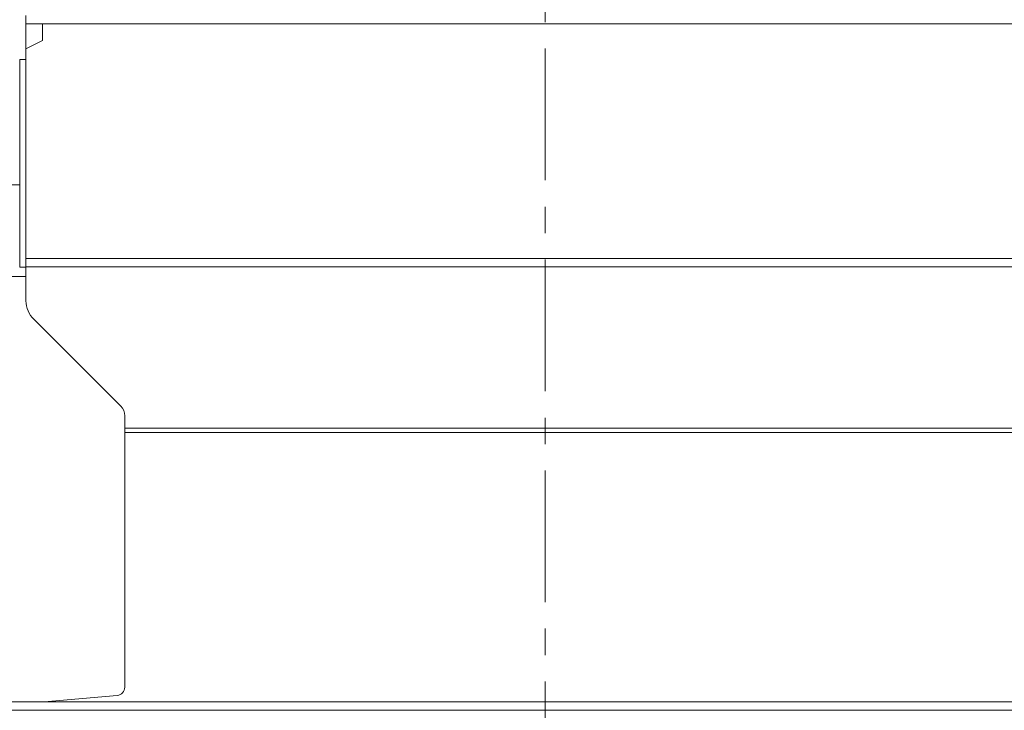
# Model space of a CAD drawing. Extents: x -3910 to 29, y -1380 to 1753.
# Drawn here: x -2302 to -1828, y 1045 to 1377 of the extents above; entities that cross this region are included whole.
import ezdxf

# ---------------------------------------------------------------- set-up
doc = ezdxf.new("R2010")
doc.units = 0
doc.header["$LTSCALE"] = 5
doc.linetypes.add('CENTERX2', pattern=[20.32, 12.7, -2.54, 2.54, -2.54])
doc.layers.add('LAYER14', color=30, linetype='Continuous')
doc.styles.add('Brunner 2014', font='arial.ttf', dxfattribs={"height": 35})
doc.dimstyles.new('Brunner 2014', dxfattribs={"dimscale": 5, "dimtxt": 35, "dimasz": 5, "dimexe": 3.175, "dimexo": 0, "dimgap": 0.762, "dimtad": 1, "dimdec": 0, "dimrnd": 1e-08, "dimtxsty": 'Brunner 2014', "dimcen": 0.09, "dimdle": 10, "dimclrd": 7, "dimclre": 7, "dimclrt": 7, "dimadec": 1, "dimazin": 2, "dimtfac": 0.666667, "dimtdec": 0, "dimtmove": 0, "dimatfit": 3, "dimldrblk": 'Filled-1', "dimfxl": 1, "dimtolj": 1, "dimlwd": 5, "dimlwe": 5, "dimarcsym": 0})

# ---------------------------------------------------------------- blocks, each defined once
blk = doc.blocks.new('*D66')
at = {"layer": 'Defpoints', "color": 0, "lineweight": 5}
for p in [(-2055.56, 1630.23), (-2655.23, 148.8), (-2511.06, 148.8)]:
    blk.add_point(p, dxfattribs=at)
at = {"layer": 'LAYER14', "color": 7, "linetype": 'Continuous', "lineweight": 5}
for p, q in [((-2055.56, 1630.23), (-2671.11, 1630.23)), ((-2655.23, 1605.23), (-2655.23, 173.8)), ((-2511.06, 148.8), (-2671.11, 148.8))]:
    blk.add_line(p, q, dxfattribs=at)
at = {"layer": 'LAYER14', "color": 7, "lineweight": 5}
for points in [[(-2659.4, 1605.23), (-2651.07, 1605.23), (-2655.23, 1630.23)], [(-2659.4, 173.8), (-2651.07, 173.8), (-2655.23, 148.8)]]:
    blk.add_solid(points, dxfattribs=at)
at = {"layer": 'LAYER14', "color": 7, "lineweight": 5, "insert": (-2694.78, 883.71), "char_height": 35, "attachment_point": 2, "rotation": 90, "style": 'Brunner 2014'}
blk.add_mtext('\\A1;1481', dxfattribs=at)
blk = doc.blocks.new('Filled-1')
at = {"color": 0}
for p, q in [((0, 0), (-1, 0.167)), ((-1, 0.167), (-1, -0.167)), ((-1, 0), (0, 0)), ((-1, -0.167), (0, 0))]:
    blk.add_line(p, q, dxfattribs=at)
at = {"color": 0, "flags": 128}
blk.add_lwpolyline([(-1, -0.167), (0, 0), (-1, 0.167), (-1, -0.167)], dxfattribs=at)
at = {"color": 0}
blk.add_solid([(-1, -0.167), (0, 0), (-1, 0.167), (-1, -0.167)], dxfattribs=at)

msp = doc.modelspace()

# ---------------------------------------------------------------- linework, layer by layer
at = {"color": 7, "linetype": 'Continuous', "lineweight": 5}
for p, q in [((-2299.06, 1375.3), (-2299.06, 1379.3)), ((-1797.06, 1375.3), (-2299.06, 1375.3)), ((-2299.06, 1375.29), (-2299.06, 1375.3)), ((-2299.06, 1363.3), (-2299.06, 1375.29)), ((-2291.06, 1367.3), (-2291.06, 1375.3)), ((-2299.06, 1363.3), (-2291.06, 1367.3)), ((-2299.06, 1262.3), (-2299.06, 1363.3)), ((-2302.06, 1258.1), (-2302.06, 1358.1)), ((-2302.06, 1358.1), (-2299.06, 1358.1)), ((-2302.06, 1297.7), (-2344.06, 1297.7)), ((-1799.06, 1262.3), (-2299.06, 1262.3)), ((-2299.06, 1258.3), (-2299.06, 1262.3)), ((-2302.06, 1258.1), (-2299.06, 1258.1)), ((-1799.06, 1258.3), (-2299.06, 1258.3)), ((-2299.06, 1241.97), (-2299.06, 1258.3)), ((-2344.06, 1253.7), (-2299.06, 1253.7)), ((-2253.41, 1191.15), (-2295.16, 1232.9)), ((-2251.46, 1180.55), (-2251.46, 1186.62)), ((-1799.06, 1180.55), (-2251.46, 1180.55)), ((-2251.46, 1178.55), (-2251.46, 1180.55)), ((-1799.06, 1178.55), (-2251.46, 1178.55)), ((-2251.46, 1178.55), (-2251.46, 1055.88)), ((-2506.99, 1048.8), (-1591.13, 1048.8)), ((-2255.11, 1051.9), (-2290.3, 1048.82)), ((-2506.99, 1044.8), (-1591.13, 1044.8))]:
    msp.add_line(p, q, dxfattribs=at)
for centre, radius, start, end in [((-2286.22, 1242.12), 12.84, 180.6805, 225.9034), ((-2257.88, 1186.54), 6.42, 0.6805, 45.9034), ((-2255.46, 1055.88), 4, 275, 0), ((-2290.65, 1052.8), 4, 270, 275)]:
    msp.add_arc(centre, radius, start, end, dxfattribs=at)
at = {"layer": 'LAYER14', "color": 7, "linetype": 'CENTERX2', "lineweight": 5}
msp.add_line((-2049.06, 1668.25), (-2049.06, 85.72), dxfattribs=at)

# ---------------------------------------------------------------- dimensions: what is measured, and where the dimension line sits
at = {"layer": 'LAYER14', "color": 7, "lineweight": 5}
dim = msp.add_linear_dim(base=(-2655.23, 148.8), p1=(-2055.56, 1630.23), p2=(-2511.06, 148.8), angle=90, dimstyle='Brunner 2014', dxfattribs=at)
dim.commit()
dim.dimension.update_dxf_attribs({"geometry": '*D66', "text_midpoint": (-2655.23, 883.71), "dimtype": 160})

# ---------------------------------------------------------------- leaders
msp.add_leader([(-2040.83, 861.95), (-1673.21, 1101.81)], dimstyle='Brunner 2014', dxfattribs=at)

doc.saveas('drawing.dxf')
